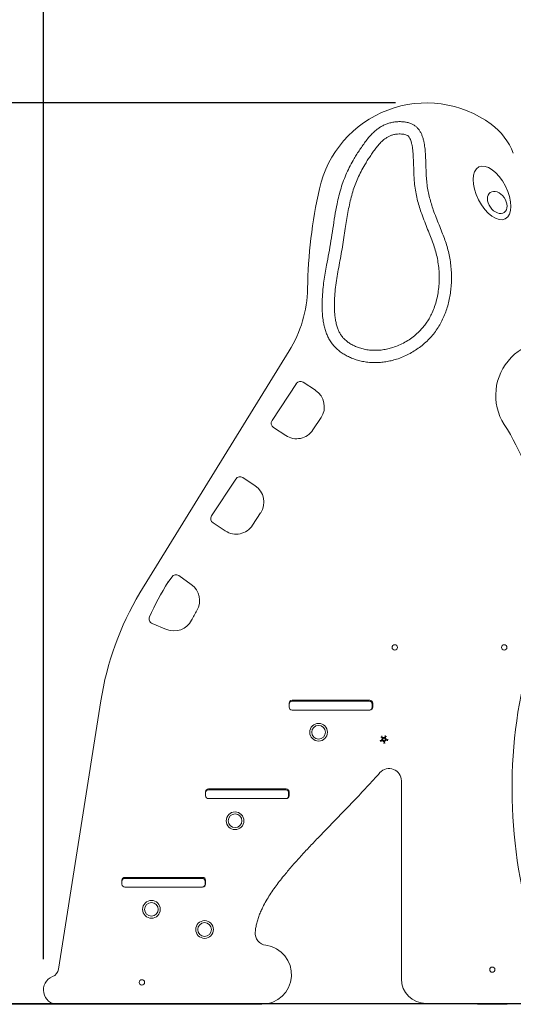
# Model space of a CAD drawing. Units: millimetres. Extents: x 4914 to 4997, y 2213 to 2314.
# Drawn here: x 4936 to 4946, y 2276 to 2296 of the extents above; entities that cross this region are included whole.
import ezdxf

# ---------------------------------------------------------------- set-up
doc = ezdxf.new("R2010")
doc.units = ezdxf.units.MM
doc.styles.get("Standard").update_dxf_attribs({"font": 'arial.ttf'})
doc.dimstyles.new('ISO-25', dxfattribs={"dimtxt": 2.5, "dimasz": 2.5, "dimexe": 1.25, "dimexo": 0.625, "dimtad": 1, "dimtxsty": 'Standard', "dimcen": 2.5, "dimadec": 0, "dimazin": 0, "dimtfac": 1, "dimtmove": 0, "dimatfit": 3, "dimfxl": 1, "dimarcsym": 0})

# ---------------------------------------------------------------- blocks, each defined once
blk = doc.blocks.new('*D0')
at = {"color": 0, "lineweight": -2, "transparency": 16777216}
for p, q in [((4943.516, 2294.767), (4927.957, 2294.767)), ((4929.207, 2292.767), (4929.207, 2290.616)), ((4929.207, 2278.444), (4929.207, 2280.595)), ((4939.676, 2276.444), (4927.957, 2276.444))]:
    blk.add_line(p, q, dxfattribs=at)
at = {"color": 0, "transparency": 16777216}
for points in [[(4928.874, 2292.767), (4929.54, 2292.767), (4929.207, 2294.767)], [(4928.874, 2278.444), (4929.54, 2278.444), (4929.207, 2276.444)]]:
    blk.add_solid(points, dxfattribs=at)
at = {"layer": 'Defpoints', "color": 0, "transparency": 16777216}
for p in [(4944.141, 2294.767), (4929.207, 2276.444), (4940.301, 2276.444)]:
    blk.add_point(p, dxfattribs=at)
at = {"color": 0, "transparency": 16777216, "insert": (4929.207, 2285.606), "char_height": 2, "attachment_point": 5, "rotation": 90}
blk.add_mtext('1,83 m.', dxfattribs=at)
blk = doc.blocks.new('*D1')
at = {"color": 0, "lineweight": -2, "transparency": 16777216}
for p, q in [((4936.351, 2277.361), (4936.351, 2302.347)), ((4964.103, 2277.295), (4964.103, 2302.347)), ((4938.351, 2301.097), (4945.105, 2301.097)), ((4962.103, 2301.097), (4955.348, 2301.097))]:
    blk.add_line(p, q, dxfattribs=at)
at = {"color": 0, "transparency": 16777216}
for points in [[(4938.351, 2301.43), (4938.351, 2300.763), (4936.351, 2301.097)], [(4962.103, 2301.43), (4962.103, 2300.763), (4964.103, 2301.097)]]:
    blk.add_solid(points, dxfattribs=at)
at = {"layer": 'Defpoints', "color": 0, "transparency": 16777216}
for p in [(4964.103, 2301.097), (4936.351, 2276.736), (4964.103, 2276.67)]:
    blk.add_point(p, dxfattribs=at)
at = {"color": 0, "transparency": 16777216, "insert": (4950.227, 2301.097), "char_height": 2, "attachment_point": 5}
blk.add_mtext('2,78 m.', dxfattribs=at)

msp = doc.modelspace()

# ---------------------------------------------------------------- linework, layer by layer
at = {"color": 7, "linetype": 'Continuous', "lineweight": 15}
for p, q in [((4941.351, 2289.727), (4938.312, 2284.809)), ((4941.001, 2288.31), (4941.496, 2289.062)), ((4941.634, 2289.091), (4941.885, 2288.926)), ((4941.999, 2288.372), (4941.834, 2288.121)), ((4941.28, 2288.007), (4941.03, 2288.171)), ((4939.772, 2286.371), (4940.267, 2287.123)), ((4940.405, 2287.152), (4940.656, 2286.987)), ((4940.77, 2286.433), (4940.605, 2286.182)), ((4940.051, 2286.068), (4939.801, 2286.233)), ((4938.89, 2285.029), (4938.964, 2285.129)), ((4939.103, 2285.158), (4939.358, 2284.978)), ((4938.856, 2284.065), (4938.563, 2284.186)), ((4937.519, 2282.612), (4936.658, 2277.162)), ((4941.409, 2282.625), (4942.989, 2282.625)), ((4941.812, 2282.625), (4941.799, 2282.615)), ((4941.799, 2282.615), (4941.799, 2282.605)), ((4942.099, 2282.615), (4942.087, 2282.625)), ((4942.099, 2282.605), (4942.099, 2282.615)), ((4941.349, 2282.485), (4941.349, 2282.565)), ((4942.989, 2282.425), (4941.409, 2282.425)), ((4941.449, 2282.605), (4942.939, 2282.605)), ((4942.939, 2282.425), (4941.449, 2282.425)), ((4943.039, 2282.55), (4943.039, 2282.598)), ((4943.039, 2282.545), (4943.039, 2282.55)), ((4943.039, 2282.545), (4943.039, 2282.485)), ((4943.049, 2282.565), (4943.049, 2282.485)), ((4939.709, 2280.825), (4941.289, 2280.825)), ((4940.112, 2280.825), (4940.099, 2280.815)), ((4940.099, 2280.815), (4940.099, 2280.805)), ((4940.399, 2280.815), (4940.387, 2280.825)), ((4940.399, 2280.805), (4940.399, 2280.815)), ((4943.633, 2280.987), (4943.633, 2276.962)), ((4939.649, 2280.685), (4939.649, 2280.765)), ((4941.289, 2280.625), (4939.709, 2280.625)), ((4939.749, 2280.805), (4941.239, 2280.805)), ((4941.239, 2280.625), (4939.749, 2280.625)), ((4941.339, 2280.685), (4941.339, 2280.745)), ((4941.349, 2280.765), (4941.349, 2280.685)), ((4938.009, 2279.025), (4939.589, 2279.025)), ((4938.412, 2279.025), (4938.399, 2279.015)), ((4938.399, 2279.015), (4938.399, 2279.005)), ((4938.699, 2279.015), (4938.687, 2279.025)), ((4938.699, 2279.005), (4938.699, 2279.015)), ((4937.949, 2278.885), (4937.949, 2278.965)), ((4939.589, 2278.825), (4938.009, 2278.825)), ((4938.049, 2279.005), (4939.539, 2279.005)), ((4939.539, 2278.825), (4938.049, 2278.825)), ((4939.639, 2278.885), (4939.639, 2278.945)), ((4939.649, 2278.965), (4939.649, 2278.885)), ((4936.643, 2276.444), (4940.796, 2276.444)), ((4944.133, 2276.462), (4946.899, 2276.462)), ((4945.182, 2276.449), (4945.182, 2276.462)), ((4945.782, 2276.449), (4945.182, 2276.449)), ((4945.782, 2276.462), (4945.782, 2276.449))]:
    msp.add_line(p, q, dxfattribs=at)
msp.add_line((4931.955, 2276.462), (4967.454, 2276.462))
at = {"color": 7, "linetype": 'Continuous', "lineweight": 15, "flags": 128}
for points in [[(4941.799, 2282.615), (4941.8, 2282.615), (4941.804, 2282.615), (4941.812, 2282.615), (4941.822, 2282.615), (4941.836, 2282.615), (4941.852, 2282.615), (4941.871, 2282.615), (4941.891, 2282.615), (4941.913, 2282.615), (4941.936, 2282.615), (4941.959, 2282.615)], [(4941.959, 2282.615), (4941.981, 2282.615), (4942.003, 2282.615), (4942.024, 2282.615), (4942.043, 2282.615), (4942.06, 2282.615), (4942.074, 2282.615), (4942.085, 2282.615), (4942.093, 2282.615), (4942.098, 2282.615), (4942.099, 2282.615)], [(4941.409, 2282.605), (4941.41, 2282.605), (4941.412, 2282.605), (4941.416, 2282.605), (4941.421, 2282.605), (4941.427, 2282.605), (4941.434, 2282.605), (4941.442, 2282.605), (4941.449, 2282.605)], [(4942.939, 2282.605), (4942.947, 2282.605), (4942.955, 2282.605), (4942.962, 2282.605), (4942.968, 2282.605), (4942.973, 2282.605), (4942.976, 2282.605), (4942.979, 2282.605), (4942.979, 2282.605)], [(4940.099, 2280.815), (4940.1, 2280.815), (4940.103, 2280.815), (4940.109, 2280.815), (4940.119, 2280.815), (4940.132, 2280.815), (4940.148, 2280.815), (4940.166, 2280.815), (4940.186, 2280.815), (4940.207, 2280.815)], [(4940.207, 2280.815), (4940.23, 2280.815), (4940.253, 2280.815), (4940.275, 2280.815), (4940.298, 2280.815), (4940.319, 2280.815), (4940.338, 2280.815), (4940.356, 2280.815), (4940.371, 2280.815), (4940.383, 2280.815), (4940.392, 2280.815), (4940.397, 2280.815), (4940.399, 2280.815), (4940.399, 2280.815)], [(4939.709, 2280.805), (4939.71, 2280.805), (4939.712, 2280.805), (4939.716, 2280.805), (4939.721, 2280.805), (4939.727, 2280.805), (4939.734, 2280.805), (4939.742, 2280.805), (4939.749, 2280.805)], [(4941.239, 2280.805), (4941.247, 2280.805), (4941.255, 2280.805), (4941.262, 2280.805), (4941.268, 2280.805), (4941.273, 2280.805), (4941.276, 2280.805), (4941.279, 2280.805), (4941.279, 2280.805)], [(4938.399, 2279.015), (4938.401, 2279.015), (4938.406, 2279.015), (4938.415, 2279.015), (4938.427, 2279.015), (4938.441, 2279.015), (4938.458, 2279.015)], [(4938.458, 2279.015), (4938.478, 2279.015), (4938.498, 2279.015), (4938.521, 2279.015), (4938.543, 2279.015), (4938.566, 2279.015), (4938.589, 2279.015), (4938.611, 2279.015), (4938.631, 2279.015), (4938.649, 2279.015), (4938.665, 2279.015), (4938.678, 2279.015), (4938.688, 2279.015), (4938.695, 2279.015), (4938.699, 2279.015), (4938.699, 2279.015)], [(4938.009, 2279.005), (4938.01, 2279.005), (4938.012, 2279.005), (4938.016, 2279.005), (4938.021, 2279.005), (4938.027, 2279.005), (4938.034, 2279.005), (4938.042, 2279.005), (4938.049, 2279.005)], [(4939.539, 2279.005), (4939.547, 2279.005), (4939.555, 2279.005), (4939.562, 2279.005), (4939.568, 2279.005), (4939.573, 2279.005), (4939.576, 2279.005), (4939.579, 2279.005), (4939.579, 2279.005)]]:
    msp.add_lwpolyline(points, dxfattribs=at)
at = {"color": 7, "linetype": 'Continuous', "lineweight": 15}
for centre, radius in [((4943.499, 2283.7), 0.055), ((4945.725, 2283.7), 0.055), ((4941.949, 2281.975), 0.18), ((4941.949, 2281.975), 0.139), ((4940.249, 2280.175), 0.18), ((4940.249, 2280.175), 0.139), ((4938.549, 2278.375), 0.18), ((4938.549, 2278.375), 0.139), ((4939.629, 2277.965), 0.18), ((4939.629, 2277.965), 0.139), ((4945.482, 2277.149), 0.0525), ((4938.353, 2276.89), 0.055)]:
    msp.add_circle(centre, radius, dxfattribs=at)
for centre, radius, start, end in [((4944.141, 2292.538), 2.229, 53.7672, 167.5072), ((4944.677, 2293.269), 1.323, 21.2704, 53.7672), ((4951.972, 2290.803), 10.25, 167.5072, 178.9292), ((4939.224, 2291.041), 2.5, 328.2835, 358.9292), ((4946.652, 2288.822), 1.1, 58.3907, 212.6814), ((4941.579, 2289.007), 0.1, 56.6729, 146.6729), ((4941.665, 2288.591), 0.4, 326.6729, 56.6729), ((4941.085, 2288.255), 0.1, 146.6729, 236.6729), ((4941.441, 2285.479), 5.091, 11.3098, 32.6814), ((4941.5, 2288.341), 0.4, 236.6729, 326.6729), ((4940.35, 2287.068), 0.1, 56.6729, 146.6729), ((4940.436, 2286.653), 0.4, 326.6729, 56.6729), ((4939.856, 2286.316), 0.1, 146.6729, 236.6729), ((4940.271, 2286.402), 0.4, 236.6729, 326.6729), ((4943.184, 2282.277), 5.1, 147.3321, 156.4047), ((4939.048, 2285.075), 0.1, 56.6729, 146.6729), ((4939.127, 2284.651), 0.4, 329.6571, 54.775), ((4943.637, 2281.645), 6.194, 149.2836, 171.0216), ((4938.338, 2284.794), 0.03, 148.2835, 149.2836), ((4943.184, 2282.277), 4.3, 149.6571, 152.6685), ((4938.602, 2284.278), 0.1, 156.4047, 247.5507), ((4939.008, 2284.435), 0.4, 247.5507, 332.6685), ((4955.86, 2280.828), 9.977, 161.8057, 194.5714), ((4941.409, 2282.565), 0.06, 90, 180), ((4942.989, 2282.565), 0.06, 0, 90), ((4941.409, 2282.545), 0.06, 90, 180), ((4941.409, 2282.485), 0.06, 180, 270), ((4942.979, 2282.545), 0.06, 0, 90), ((4942.979, 2282.485), 0.06, 270, 0), ((4942.989, 2282.485), 0.06, 270, 0), ((4943.079, 2282.54), 0.04, 180, 221.4096), ((4943.383, 2280.987), 0.25, 0, 138.1556), ((4939.709, 2280.765), 0.06, 90, 180), ((4941.289, 2280.765), 0.06, 0, 90), ((4939.709, 2280.745), 0.06, 90, 180), ((4939.709, 2280.685), 0.06, 180, 270), ((4941.279, 2280.745), 0.06, 0, 90), ((4941.279, 2280.685), 0.06, 270, 0), ((4941.289, 2280.685), 0.06, 270, 0), ((4938.009, 2278.965), 0.06, 90, 180), ((4939.589, 2278.965), 0.06, 0, 90), ((4938.009, 2278.945), 0.06, 90, 180), ((4938.009, 2278.885), 0.06, 180, 270), ((4939.579, 2278.945), 0.06, 0, 90), ((4939.579, 2278.885), 0.06, 270, 0), ((4939.589, 2278.885), 0.06, 270, 0), ((4940.909, 2277.892), 0.25, 174.8783, 262.4172), ((4940.796, 2277.047), 0.602, 270, 82.4172), ((4936.643, 2276.736), 0.292, 111.7666, 270), ((4936.46, 2277.193), 0.2, 291.7666, 351.0216), ((4944.133, 2276.962), 0.5, 180, 270)]:
    msp.add_arc(centre, radius, start, end, dxfattribs=at)
for centre, major_axis, ratio in [((4945.477, 2292.939), (-0.27, 0.527), 0.518754), ((4945.583, 2292.746), (-0.142, 0.202), 0.691476)]:
    msp.add_ellipse(centre, major_axis=major_axis, ratio=ratio, dxfattribs=at)
for points, knots in [([(4943.868, 2294.329), (4943.885, 2294.319), (4943.92, 2294.298), (4943.965, 2294.256), (4944.003, 2294.208), (4944.034, 2294.154), (4944.059, 2294.095), (4944.079, 2294.03), (4944.095, 2293.962), (4944.109, 2293.875), (4944.12, 2293.768), (4944.127, 2293.641), (4944.131, 2293.511), (4944.135, 2293.379), (4944.141, 2293.244), (4944.154, 2293.107), (4944.176, 2292.971), (4944.205, 2292.841), (4944.241, 2292.716), (4944.285, 2292.583), (4944.338, 2292.441), (4944.399, 2292.291), (4944.456, 2292.149), (4944.508, 2292.014), (4944.552, 2291.883), (4944.59, 2291.749), (4944.619, 2291.611), (4944.64, 2291.469), (4944.651, 2291.325), (4944.654, 2291.179), (4944.647, 2291.037), (4944.631, 2290.901), (4944.608, 2290.771), (4944.576, 2290.643), (4944.536, 2290.518), (4944.487, 2290.398), (4944.429, 2290.283), (4944.362, 2290.173), (4944.286, 2290.069), (4944.201, 2289.972), (4944.107, 2289.881), (4944.004, 2289.798), (4943.895, 2289.724), (4943.78, 2289.658), (4943.661, 2289.603), (4943.543, 2289.559), (4943.428, 2289.527), (4943.317, 2289.505), (4943.206, 2289.491), (4943.094, 2289.487), (4942.981, 2289.492), (4942.87, 2289.507), (4942.765, 2289.531), (4942.666, 2289.562), (4942.576, 2289.599), (4942.489, 2289.644), (4942.408, 2289.695), (4942.333, 2289.754), (4942.266, 2289.819), (4942.207, 2289.891), (4942.158, 2289.97), (4942.118, 2290.053), (4942.086, 2290.142), (4942.061, 2290.234), (4942.04, 2290.339), (4942.026, 2290.459), (4942.019, 2290.59), (4942.02, 2290.721), (4942.026, 2290.851), (4942.038, 2290.991), (4942.056, 2291.143), (4942.082, 2291.306), (4942.116, 2291.496), (4942.157, 2291.715), (4942.201, 2291.964), (4942.239, 2292.215), (4942.277, 2292.466), (4942.317, 2292.687), (4942.36, 2292.877), (4942.404, 2293.036), (4942.456, 2293.192), (4942.518, 2293.344), (4942.59, 2293.492), (4942.661, 2293.62), (4942.728, 2293.729), (4942.787, 2293.82), (4942.85, 2293.911), (4942.914, 2294), (4942.984, 2294.085), (4943.058, 2294.164), (4943.132, 2294.228), (4943.203, 2294.278), (4943.27, 2294.315), (4943.341, 2294.346), (4943.418, 2294.368), (4943.497, 2294.382), (4943.577, 2294.389), (4943.656, 2294.387), (4943.732, 2294.377), (4943.803, 2294.359), (4943.847, 2294.339), (4943.868, 2294.329)], [0, 0, 0, 0, 0.005029, 0.009931, 0.014845, 0.019879, 0.025106, 0.030564, 0.036268, 0.042214, 0.052174, 0.062573, 0.073245, 0.084011, 0.094689, 0.106335, 0.117536, 0.128371, 0.138931, 0.149286, 0.162628, 0.175807, 0.188895, 0.200033, 0.211215, 0.222517, 0.234017, 0.2457, 0.25752, 0.269434, 0.281402, 0.292141, 0.302874, 0.313584, 0.324263, 0.33491, 0.345345, 0.355777, 0.366236, 0.376748, 0.38742, 0.398137, 0.408883, 0.419643, 0.430399, 0.441137, 0.450321, 0.459482, 0.468622, 0.47775, 0.486879, 0.496031, 0.505215, 0.513241, 0.521223, 0.529131, 0.536944, 0.544652, 0.552261, 0.559793, 0.567299, 0.574851, 0.582492, 0.590242, 0.598098, 0.608786, 0.61954, 0.630241, 0.640793, 0.651217, 0.664733, 0.678154, 0.69153, 0.71196, 0.732502, 0.753201, 0.773948, 0.794631, 0.808103, 0.821512, 0.834874, 0.84823, 0.861634, 0.875127, 0.883951, 0.892831, 0.901771, 0.91075, 0.919701, 0.928577, 0.937378, 0.94353, 0.949722, 0.956023, 0.962488, 0.969054, 0.975621, 0.982086, 0.988353, 0.994341, 1, 1, 1, 1]), ([(4943.75, 2294.109), (4943.756, 2294.105), (4943.768, 2294.098), (4943.785, 2294.081), (4943.801, 2294.057), (4943.818, 2294.024), (4943.834, 2293.978), (4943.848, 2293.921), (4943.86, 2293.85), (4943.869, 2293.765), (4943.875, 2293.669), (4943.879, 2293.566), (4943.883, 2293.458), (4943.886, 2293.346), (4943.893, 2293.217), (4943.905, 2293.075), (4943.93, 2292.924), (4943.962, 2292.78), (4944.001, 2292.643), (4944.049, 2292.5), (4944.105, 2292.352), (4944.166, 2292.199), (4944.225, 2292.054), (4944.278, 2291.914), (4944.324, 2291.776), (4944.359, 2291.638), (4944.385, 2291.495), (4944.4, 2291.349), (4944.404, 2291.201), (4944.398, 2291.054), (4944.38, 2290.909), (4944.351, 2290.768), (4944.311, 2290.631), (4944.263, 2290.51), (4944.21, 2290.404), (4944.155, 2290.312), (4944.091, 2290.226), (4944.015, 2290.139), (4943.924, 2290.054), (4943.819, 2289.972), (4943.705, 2289.901), (4943.585, 2289.842), (4943.468, 2289.797), (4943.355, 2289.766), (4943.248, 2289.747), (4943.141, 2289.738), (4943.034, 2289.739), (4942.929, 2289.75), (4942.831, 2289.772), (4942.742, 2289.801), (4942.661, 2289.835), (4942.587, 2289.876), (4942.521, 2289.923), (4942.464, 2289.974), (4942.416, 2290.03), (4942.377, 2290.092), (4942.344, 2290.161), (4942.317, 2290.239), (4942.297, 2290.324), (4942.282, 2290.416), (4942.273, 2290.512), (4942.269, 2290.612), (4942.27, 2290.738), (4942.279, 2290.89), (4942.298, 2291.067), (4942.325, 2291.245), (4942.357, 2291.424), (4942.391, 2291.607), (4942.426, 2291.793), (4942.456, 2291.982), (4942.484, 2292.163), (4942.51, 2292.336), (4942.537, 2292.499), (4942.567, 2292.658), (4942.602, 2292.813), (4942.642, 2292.961), (4942.69, 2293.104), (4942.747, 2293.242), (4942.812, 2293.377), (4942.878, 2293.495), (4942.939, 2293.596), (4942.995, 2293.681), (4943.053, 2293.765), (4943.111, 2293.845), (4943.171, 2293.919), (4943.23, 2293.982), (4943.289, 2294.033), (4943.346, 2294.072), (4943.402, 2294.101), (4943.463, 2294.122), (4943.525, 2294.134), (4943.584, 2294.138), (4943.636, 2294.137), (4943.683, 2294.131), (4943.721, 2294.122), (4943.741, 2294.113), (4943.75, 2294.109)], [0, 0, 0, 0, 0.001986, 0.004002, 0.006552, 0.00994, 0.014491, 0.020035, 0.026468, 0.034704, 0.043755, 0.053443, 0.063619, 0.074147, 0.084921, 0.099641, 0.114028, 0.127829, 0.141099, 0.153887, 0.169961, 0.185336, 0.200081, 0.21391, 0.227336, 0.24056, 0.254033, 0.267755, 0.281619, 0.29552, 0.309091, 0.322538, 0.335803, 0.348862, 0.358981, 0.368991, 0.378938, 0.38897, 0.401295, 0.413747, 0.426257, 0.438757, 0.45118, 0.461435, 0.471576, 0.481595, 0.491503, 0.501328, 0.511149, 0.519508, 0.527694, 0.535605, 0.543154, 0.550296, 0.557024, 0.563722, 0.570861, 0.578527, 0.586724, 0.595393, 0.604448, 0.613786, 0.623262, 0.639837, 0.656421, 0.673162, 0.690165, 0.707507, 0.725245, 0.743236, 0.761019, 0.776719, 0.792155, 0.807287, 0.822089, 0.836555, 0.850438, 0.864259, 0.878264, 0.892508, 0.901905, 0.911423, 0.921063, 0.930449, 0.939265, 0.947419, 0.954886, 0.960928, 0.966695, 0.972594, 0.978986, 0.984165, 0.989124, 0.993599, 0.997319, 1, 1, 1, 1]), ([(4943.241, 2281.844), (4943.24, 2281.838), (4943.238, 2281.827), (4943.232, 2281.815), (4943.226, 2281.808), (4943.219, 2281.804), (4943.212, 2281.803), (4943.205, 2281.806), (4943.201, 2281.81), (4943.2, 2281.813), (4943.2, 2281.813)], [0, 0, 0, 0, 0.240102, 0.387132, 0.511023, 0.635332, 0.750399, 0.8674, 0.992574, 1, 1, 1, 1]), ([(4943.212, 2281.874), (4943.213, 2281.875), (4943.216, 2281.878), (4943.223, 2281.879), (4943.23, 2281.877), (4943.236, 2281.872), (4943.24, 2281.865), (4943.242, 2281.855), (4943.241, 2281.848), (4943.241, 2281.844)], [0, 0, 0, 0, 0.055366, 0.234866, 0.396279, 0.542986, 0.682794, 0.827789, 1, 1, 1, 1]), ([(4943.274, 2281.868), (4943.267, 2281.868), (4943.257, 2281.867), (4943.245, 2281.871), (4943.238, 2281.875), (4943.234, 2281.882), (4943.233, 2281.889), (4943.235, 2281.895), (4943.238, 2281.898), (4943.238, 2281.899)], [0, 0, 0, 0, 0.254914, 0.398258, 0.5424, 0.67195, 0.798442, 0.9316, 1, 1, 1, 1]), ([(4943.249, 2281.844), (4943.249, 2281.843), (4943.249, 2281.843), (4943.248, 2281.843), (4943.248, 2281.842), (4943.248, 2281.842), (4943.248, 2281.841), (4943.248, 2281.841), (4943.248, 2281.84)], [0, 0, 0, 0, 0.1692331, 0.3390896, 0.5064197, 0.6715894, 0.8367502, 1, 1, 1, 1]), ([(4943.248, 2281.84), (4943.25, 2281.838), (4943.253, 2281.832), (4943.254, 2281.821), (4943.252, 2281.815), (4943.252, 2281.811)], [0, 0, 0, 0, 0.331029, 0.663522, 1, 1, 1, 1]), ([(4943.273, 2281.861), (4943.271, 2281.858), (4943.267, 2281.852), (4943.259, 2281.846), (4943.253, 2281.844), (4943.249, 2281.844)], [0, 0, 0, 0, 0.331037, 0.663525, 1, 1, 1, 1]), ([(4943.252, 2281.811), (4943.252, 2281.811), (4943.251, 2281.811), (4943.252, 2281.81), (4943.252, 2281.81), (4943.252, 2281.809), (4943.253, 2281.809), (4943.253, 2281.809), (4943.254, 2281.809)], [0, 0, 0, 0, 0.169135, 0.338957, 0.506315, 0.67147, 0.836672, 1, 1, 1, 1]), ([(4943.276, 2281.861), (4943.276, 2281.862), (4943.276, 2281.862), (4943.275, 2281.862), (4943.274, 2281.862), (4943.274, 2281.862), (4943.273, 2281.862), (4943.273, 2281.861), (4943.273, 2281.861)], [0, 0, 0, 0, 0.1691791, 0.3389205, 0.5063969, 0.6715711, 0.8366866, 1, 1, 1, 1]), ([(4943.3, 2281.906), (4943.303, 2281.904), (4943.307, 2281.901), (4943.309, 2281.893), (4943.308, 2281.885), (4943.303, 2281.879), (4943.295, 2281.873), (4943.284, 2281.87), (4943.277, 2281.869), (4943.274, 2281.868)], [0, 0, 0, 0, 0.1448032, 0.29711, 0.4343254, 0.5618661, 0.6888876, 0.8677374, 1, 1, 1, 1]), ([(4943.303, 2281.85), (4943.3, 2281.85), (4943.293, 2281.85), (4943.283, 2281.854), (4943.278, 2281.859), (4943.276, 2281.861)], [0, 0, 0, 0, 0.331047, 0.663541, 1, 1, 1, 1]), ([(4943.284, 2281.798), (4943.285, 2281.801), (4943.289, 2281.806), (4943.297, 2281.813), (4943.304, 2281.814), (4943.307, 2281.815)], [0, 0, 0, 0, 0.331025, 0.663511, 1, 1, 1, 1]), ([(4943.306, 2281.754), (4943.305, 2281.754), (4943.301, 2281.754), (4943.295, 2281.756), (4943.289, 2281.762), (4943.287, 2281.769), (4943.288, 2281.778), (4943.293, 2281.787), (4943.302, 2281.799), (4943.312, 2281.808), (4943.319, 2281.811), (4943.321, 2281.812)], [0, 0, 0, 0, 0.02657, 0.154669, 0.269948, 0.374456, 0.47345, 0.575149, 0.731534, 0.93335, 1, 1, 1, 1]), ([(4943.305, 2281.847), (4943.305, 2281.848), (4943.305, 2281.848), (4943.305, 2281.849), (4943.305, 2281.849), (4943.304, 2281.85), (4943.304, 2281.85), (4943.303, 2281.85), (4943.303, 2281.85)], [0, 0, 0, 0, 0.1691893, 0.3390414, 0.5064288, 0.671596, 0.8368151, 1, 1, 1, 1]), ([(4943.308, 2281.818), (4943.307, 2281.821), (4943.304, 2281.827), (4943.302, 2281.838), (4943.304, 2281.844), (4943.305, 2281.847)], [0, 0, 0, 0, 0.331039, 0.66353, 1, 1, 1, 1]), ([(4943.311, 2281.853), (4943.309, 2281.858), (4943.307, 2281.866), (4943.308, 2281.877), (4943.311, 2281.884), (4943.316, 2281.889), (4943.323, 2281.891), (4943.328, 2281.891), (4943.331, 2281.889), (4943.332, 2281.889)], [0, 0, 0, 0, 0.233751, 0.385373, 0.537577, 0.678413, 0.820203, 0.971277, 1, 1, 1, 1]), ([(4943.307, 2281.815), (4943.307, 2281.815), (4943.308, 2281.815), (4943.308, 2281.816), (4943.309, 2281.816), (4943.309, 2281.817), (4943.309, 2281.818), (4943.308, 2281.818), (4943.308, 2281.818)], [0, 0, 0, 0, 0.169249, 0.33899, 0.506422, 0.671605, 0.836794, 1, 1, 1, 1]), ([(4943.358, 2281.832), (4943.358, 2281.832), (4943.357, 2281.827), (4943.353, 2281.823), (4943.346, 2281.819), (4943.338, 2281.819), (4943.331, 2281.823), (4943.323, 2281.83), (4943.316, 2281.84), (4943.312, 2281.849), (4943.311, 2281.853)], [0, 0, 0, 0, 0.026032, 0.175134, 0.309357, 0.430945, 0.545898, 0.663639, 0.843233, 1, 1, 1, 1]), ([(4943.321, 2281.812), (4943.325, 2281.814), (4943.332, 2281.816), (4943.341, 2281.815), (4943.347, 2281.812), (4943.351, 2281.806), (4943.352, 2281.801), (4943.351, 2281.797), (4943.351, 2281.797)], [0, 0, 0, 0, 0.229157, 0.430009, 0.605332, 0.781928, 0.970303, 1, 1, 1, 1]), ([(4943.215, 2281.78), (4943.215, 2281.781), (4943.213, 2281.785), (4943.214, 2281.792), (4943.218, 2281.798), (4943.224, 2281.802), (4943.232, 2281.804), (4943.238, 2281.803), (4943.24, 2281.803)], [0, 0, 0, 0, 0.054806, 0.279434, 0.481538, 0.664905, 0.838981, 1, 1, 1, 1]), ([(4943.24, 2281.803), (4943.244, 2281.802), (4943.254, 2281.799), (4943.267, 2281.791), (4943.277, 2281.782), (4943.283, 2281.773), (4943.284, 2281.765), (4943.283, 2281.758), (4943.278, 2281.753), (4943.273, 2281.75), (4943.27, 2281.75), (4943.27, 2281.75)], [0, 0, 0, 0, 0.129361, 0.334225, 0.464025, 0.571716, 0.679808, 0.779121, 0.879616, 0.986925, 1, 1, 1, 1]), ([(4943.254, 2281.809), (4943.257, 2281.809), (4943.264, 2281.809), (4943.273, 2281.805), (4943.278, 2281.8), (4943.28, 2281.797)], [0, 0, 0, 0, 0.331036, 0.663534, 1, 1, 1, 1]), ([(4943.28, 2281.797), (4943.281, 2281.797), (4943.281, 2281.797), (4943.282, 2281.797), (4943.282, 2281.797), (4943.283, 2281.797), (4943.283, 2281.797), (4943.284, 2281.798), (4943.284, 2281.798)], [0, 0, 0, 0, 0.169164, 0.339034, 0.506342, 0.6715, 0.836702, 1, 1, 1, 1]), ([(4940.66, 2277.914), (4940.663, 2277.945), (4940.67, 2278.006), (4940.69, 2278.097), (4940.716, 2278.187), (4940.749, 2278.277), (4940.787, 2278.365), (4940.837, 2278.467), (4940.9, 2278.58), (4940.978, 2278.704), (4941.061, 2278.824), (4941.149, 2278.941), (4941.261, 2279.082), (4941.399, 2279.246), (4941.565, 2279.432), (4941.692, 2279.569), (4941.821, 2279.707), (4942.012, 2279.906), (4942.308, 2280.211), (4942.636, 2280.549), (4942.933, 2280.863), (4943.109, 2281.057), (4943.197, 2281.154)], [0, 0, 0, 0, 0.0221989, 0.0444374, 0.0666519, 0.0898032, 0.1129774, 0.1361397, 0.1711193, 0.2061404, 0.2412087, 0.2762908, 0.3113217, 0.3710097, 0.4307151, 0.4904181, 0.5056994, 0.5668257, 0.6890776, 0.8113287, 0.9056536, 1, 1, 1, 1])]:
    msp.add_open_spline(points, degree=3, knots=knots, dxfattribs=at)

# ---------------------------------------------------------------- dimensions: what is measured, and where the dimension line sits
dim = msp.add_linear_dim(base=(4964.103, 2301.097), p1=(4936.351, 2276.736), p2=(4964.103, 2276.67), dimstyle='ISO-25', override={"dimtxt": 2, "dimasz": 2, "dimtad": 0, "dimlfac": 0.1, "dimpost": ' m.'})
dim.commit()
dim.dimension.update_dxf_attribs({"geometry": '*D1', "text_midpoint": (4950.227, 2301.097)})
dim = msp.add_linear_dim(base=(4929.207, 2276.444), p1=(4944.141, 2294.767), p2=(4940.301, 2276.444), angle=90, dimstyle='ISO-25', override={"dimtxt": 2, "dimasz": 2, "dimtad": 0, "dimlfac": 0.1, "dimpost": ' m.'})
dim.commit()
dim.dimension.update_dxf_attribs({"geometry": '*D0', "text_midpoint": (4929.207, 2285.606)})

doc.saveas('drawing.dxf')
